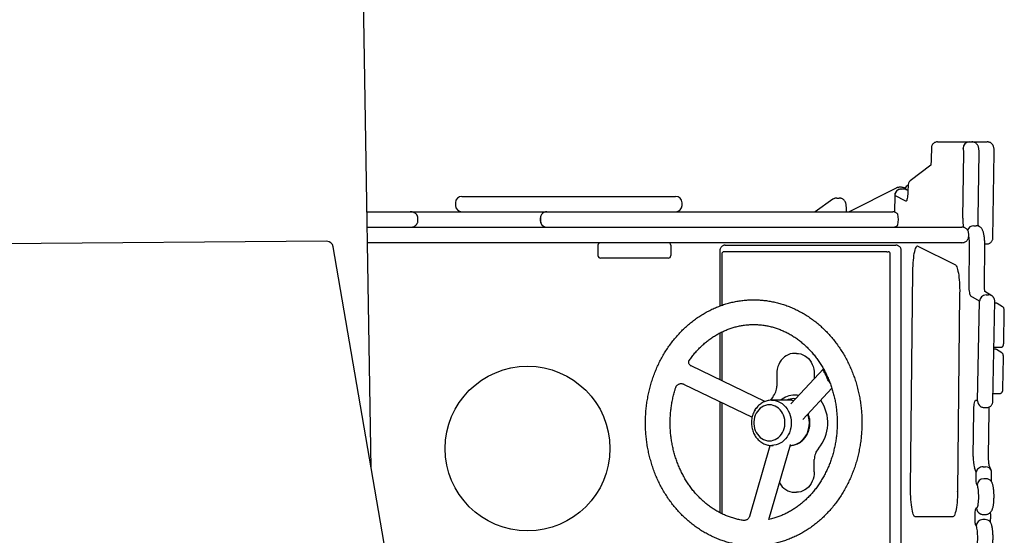
# Model space of a CAD drawing. Extents: x 0 to 910, y 0 to 607.
# Drawn here: x 451 to 499, y 430 to 455 of the extents above; entities that cross this region are included whole.
import ezdxf

# ---------------------------------------------------------------- set-up
doc = ezdxf.new("R2010")
doc.units = 0
doc.header["$LTSCALE"] = 15
doc.header["$MEASUREMENT"] = 0
doc.layers.get('0').update_dxf_attribs({"linetype": 'CONTINUOUS'})
doc.layers.add('PHASE-1', color=7, linetype='CONTINUOUS')

# ---------------------------------------------------------------- blocks, each defined once
blk = doc.blocks.new('237305-')
for p, q in [((32.788, 108.861), (32.339, 136.114)), ((59.982, 124.413), (59.973, 123.89)), ((60.283, 124.711), (61.826, 124.711)), ((61.826, 124.711), (61.949, 124.711)), ((61.949, 124.711), (62.565, 124.711)), ((62.565, 124.711), (62.688, 124.711)), ((61.502, 121.003), (61.551, 124.195)), ((62.246, 120.998), (62.294, 124.19)), ((62.97, 120.053), (63.033, 124.19)), ((59.946, 123.575), (58.957, 122.819)), ((58.273, 122.468), (55.981, 121.314)), ((58.537, 122.502), (58.414, 122.502)), ((58.626, 122.417), (58.503, 122.417)), ((58.503, 122.417), (58.507, 122.416)), ((58.63, 122.416), (58.507, 122.416)), ((58.63, 122.416), (58.626, 122.417)), ((58.843, 122.345), (58.767, 122.383)), ((58.846, 122.576), (58.843, 122.343)), ((37.187, 122.064), (47.562, 122.064)), ((55.201, 121.923), (54.339, 121.314)), ((55.385, 121.98), (55.508, 121.98)), ((58.201, 122.114), (58.192, 121.301)), ((58.205, 122.099), (58.197, 121.299)), ((58.737, 121.831), (58.205, 122.099)), ((36.875, 121.751), (36.875, 121.626)), ((47.875, 121.626), (47.875, 121.751)), ((55.852, 121.314), (55.853, 121.47)), ((32.583, 121.314), (34.68, 121.314)), ((34.679, 121.314), (41.318, 121.314)), ((35.052, 120.876), (35.052, 121.001)), ((40.993, 121.001), (40.993, 120.876)), ((40.997, 121.001), (40.993, 121.001)), ((40.997, 121.001), (40.997, 120.876)), ((41.318, 121.314), (41.736, 121.314)), ((41.736, 121.314), (58.102, 121.314)), ((32.596, 120.564), (61.466, 120.564)), ((40.993, 120.876), (40.997, 120.876)), ((62.036, 120.638), (62.159, 120.638)), ((62.295, 120.606), (62.303, 120.602)), ((61.791, 120.126), (61.791, 120.251)), ((30.627, 119.879), (14.783, 119.756)), ((33.494, 104.738), (30.937, 119.619)), ((61.466, 119.814), (32.608, 119.814)), ((43.791, 119.689), (43.791, 119.189)), ((47.327, 119.689), (47.327, 119.189)), ((49.969, 119.689), (58.197, 119.689)), ((58.197, 119.689), (58.259, 119.689)), ((59.328, 119.651), (61.145, 118.736)), ((61.811, 117.822), (61.833, 119.594)), ((62.554, 117.818), (62.576, 119.59)), ((62.575, 119.751), (62.668, 119.751)), ((44.073, 119.064), (43.916, 119.064)), ((45.598, 119.064), (44.073, 119.064)), ((45.786, 119.064), (45.598, 119.064)), ((45.846, 119.064), (45.786, 119.064)), ((46.392, 119.064), (45.846, 119.064)), ((46.452, 119.064), (46.392, 119.064)), ((46.64, 119.064), (46.452, 119.064)), ((46.82, 119.064), (46.64, 119.064)), ((46.977, 119.064), (46.82, 119.064)), ((47.165, 119.064), (46.977, 119.064)), ((47.202, 119.064), (47.165, 119.064)), ((49.711, 119.43), (49.711, 116.74)), ((49.805, 119.251), (49.805, 116.773)), ((57.815, 119.376), (49.913, 119.376)), ((57.815, 119.376), (57.878, 119.376)), ((57.986, 92.376), (57.986, 119.251)), ((58.517, 92.197), (58.517, 119.43)), ((58.971, 107.892), (59.081, 118.423)), ((61.352, 117.35), (61.252, 107.735)), ((61.352, 117.35), (61.348, 117.353)), ((62.311, 116.974), (61.898, 117.223)), ((62.913, 117.235), (62.578, 117.438)), ((62.635, 117.278), (62.758, 117.278)), ((62.223, 112.125), (62.311, 116.974)), ((62.966, 112.109), (63.055, 116.979)), ((63.44, 116.704), (63.181, 116.861)), ((63.492, 114.966), (63.52, 116.458)), ((49.711, 115.428), (49.711, 113.152)), ((49.805, 115.474), (49.805, 113.107)), ((63.014, 114.731), (63.346, 114.731)), ((53.431, 114.439), (53.337, 114.439)), ((63.399, 114.467), (63.14, 114.623)), ((48.309, 113.826), (48.313, 113.824)), ((51.898, 112.099), (48.313, 113.825)), ((63.452, 112.728), (63.479, 114.22)), ((52.471, 113.439), (52.471, 112.849)), ((54.734, 113.694), (53.155, 111.982)), ((54.297, 113.439), (54.297, 113.22)), ((47.949, 112.945), (51.278, 111.343)), ((53.743, 111.218), (55.147, 112.741)), ((62.973, 112.494), (63.305, 112.494)), ((49.711, 112.097), (49.711, 106.7)), ((49.805, 112.052), (49.805, 106.652)), ((53.103, 112.164), (52.228, 112.164)), ((53.155, 111.982), (53.153, 111.981)), ((53.388, 112.235), (53.303, 112.239)), ((62.148, 112.17), (62.223, 112.125)), ((62.014, 109.428), (62.041, 111.65)), ((62.54, 111.807), (62.663, 111.807)), ((62.757, 109.424), (62.784, 111.646)), ((52.137, 109.948), (51.147, 106.519)), ((52.093, 106.369), (53.14, 109.995)), ((52.228, 109.964), (52.286, 109.964)), ((52.286, 109.964), (52.299, 109.964)), ((54.297, 108.689), (54.297, 109.278)), ((62.154, 108.663), (62.071, 108.875)), ((62.149, 108.461), (62.154, 108.663)), ((62.491, 108.929), (62.614, 108.929)), ((62.879, 108.769), (62.793, 108.988)), ((62.892, 108.453), (62.898, 108.664)), ((62.642, 108.348), (62.519, 108.348)), ((53.337, 107.689), (53.431, 107.689)), ((61.252, 107.735), (61.247, 107.738)), ((62.101, 106.48), (62.104, 106.608)), ((62.488, 106.616), (62.611, 106.616)), ((50.856, 106.323), (50.852, 106.324)), ((51.148, 106.518), (51.148, 106.517)), ((61.024, 106.501), (59.199, 106.501)), ((62.594, 106.367), (62.471, 106.367)), ((62.847, 106.6), (62.844, 106.472)), ((62.844, 106.472), (62.844, 106.408))]:
    blk.add_line(p, q)
at = {"flags": 128}
for points in [[(61.551, 124.195), (61.551, 124.234), (61.549, 124.272), (61.546, 124.307), (61.542, 124.338), (61.537, 124.364), (61.532, 124.383), (61.525, 124.395), (61.518, 124.399)], [(58.843, 122.343), (58.84, 122.256), (58.835, 122.172), (58.828, 122.094), (58.819, 122.023), (58.808, 121.961), (58.796, 121.91), (58.782, 121.87), (58.767, 121.844), (58.752, 121.831), (58.737, 121.831)], [(59.081, 118.423), (59.084, 118.561), (59.089, 118.698), (59.097, 118.83), (59.107, 118.957), (59.12, 119.077), (59.134, 119.189), (59.151, 119.291), (59.169, 119.382), (59.189, 119.461), (59.21, 119.528), (59.233, 119.582), (59.256, 119.621), (59.28, 119.646), (59.304, 119.656), (59.328, 119.651)], [(61.145, 118.736), (61.168, 118.718), (61.191, 118.685), (61.213, 118.64), (61.234, 118.581), (61.254, 118.511), (61.272, 118.429), (61.29, 118.336), (61.305, 118.234), (61.318, 118.123), (61.33, 118.005), (61.339, 117.881), (61.346, 117.752), (61.35, 117.619), (61.353, 117.485), (61.352, 117.35)], [(61.898, 117.223), (61.882, 117.242), (61.866, 117.275), (61.852, 117.324), (61.839, 117.386), (61.829, 117.459), (61.82, 117.542), (61.814, 117.632), (61.811, 117.726), (61.811, 117.822)], [(53.337, 114.439), (53.233, 114.431), (53.13, 114.41), (53.03, 114.374), (52.935, 114.324), (52.846, 114.262), (52.763, 114.187), (52.689, 114.102), (52.625, 114.007), (52.571, 113.903), (52.528, 113.793), (52.497, 113.678), (52.478, 113.559), (52.471, 113.439)], [(53.431, 114.439), (53.536, 114.431), (53.638, 114.41), (53.738, 114.374), (53.834, 114.324), (53.923, 114.262), (54.006, 114.187), (54.079, 114.102), (54.144, 114.007), (54.198, 113.903), (54.241, 113.793), (54.272, 113.678), (54.291, 113.559), (54.297, 113.439)], [(53.533, 112.392), (53.456, 112.404), (53.337, 112.411)], [(52.115, 111.939), (52.02, 111.932), (51.927, 111.911), (51.836, 111.877), (51.75, 111.83), (51.67, 111.771), (51.596, 111.701), (51.531, 111.621), (51.475, 111.532), (51.429, 111.436), (51.394, 111.334), (51.371, 111.228), (51.359, 111.119), (51.359, 111.009), (51.371, 110.9), (51.394, 110.793), (51.429, 110.691), (51.475, 110.595), (51.531, 110.506), (51.596, 110.426), (51.67, 110.356), (51.75, 110.297), (51.836, 110.25), (51.927, 110.216), (52.02, 110.195), (52.115, 110.189), (52.21, 110.195), (52.304, 110.216), (52.394, 110.25), (52.48, 110.297), (52.56, 110.356), (52.634, 110.426), (52.699, 110.506), (52.755, 110.595), (52.801, 110.691), (52.836, 110.793), (52.859, 110.9), (52.871, 111.009), (52.871, 111.119), (52.859, 111.228), (52.836, 111.334), (52.801, 111.436), (52.755, 111.532), (52.699, 111.621), (52.634, 111.701), (52.56, 111.771), (52.48, 111.83), (52.394, 111.877), (52.304, 111.911), (52.21, 111.932), (52.115, 111.939)], [(52.277, 112.313), (52.18, 112.193), (52.16, 112.165)], [(52.225, 112.164), (52.228, 112.164), (52.334, 112.157), (52.44, 112.136), (52.542, 112.102), (52.641, 112.055), (52.734, 111.995), (52.822, 111.924), (52.901, 111.841), (52.972, 111.749), (53.034, 111.649), (53.086, 111.541), (53.127, 111.427), (53.156, 111.308), (53.174, 111.187), (53.18, 111.064), (53.174, 110.94), (53.156, 110.819), (53.127, 110.7), (53.086, 110.586), (53.034, 110.478), (52.972, 110.378), (52.901, 110.286), (52.822, 110.204), (52.734, 110.132), (52.641, 110.073), (52.542, 110.025), (52.44, 109.991), (52.334, 109.971), (52.228, 109.964), (52.228, 109.964)], [(53.3, 112.14), (53.209, 112.157), (53.103, 112.164)], [(62.041, 111.65), (62.043, 111.739), (62.048, 111.825), (62.055, 111.906), (62.064, 111.978), (62.075, 112.042), (62.088, 112.094), (62.102, 112.134), (62.117, 112.16), (62.133, 112.172), (62.148, 112.17)], [(53.131, 109.964), (53.209, 109.971), (53.315, 109.991), (53.417, 110.025), (53.516, 110.073), (53.609, 110.132), (53.697, 110.204), (53.776, 110.286), (53.847, 110.378), (53.909, 110.478), (53.961, 110.586), (54.002, 110.7), (54.031, 110.819), (54.049, 110.94), (54.055, 111.064), (54.049, 111.187), (54.031, 111.308), (54.002, 111.427), (53.984, 111.48)], [(54.297, 108.689), (54.291, 108.568), (54.272, 108.449), (54.241, 108.334), (54.198, 108.224), (54.144, 108.121), (54.079, 108.025), (54.006, 107.94), (53.923, 107.866), (53.834, 107.803), (53.738, 107.754), (53.638, 107.718), (53.536, 107.696), (53.431, 107.689)], [(62.2, 108.042), (62.189, 108.062), (62.178, 108.096), (62.168, 108.14), (62.16, 108.193), (62.154, 108.254), (62.15, 108.321), (62.149, 108.391), (62.149, 108.461)], [(62.173, 106.93), (62.189, 106.931), (62.204, 106.945), (62.219, 106.973), (62.232, 107.015), (62.245, 107.068), (62.255, 107.131), (62.264, 107.204), (62.271, 107.284), (62.276, 107.369), (62.278, 107.457), (62.277, 107.546), (62.275, 107.634), (62.27, 107.718), (62.262, 107.796), (62.253, 107.867), (62.242, 107.928), (62.229, 107.978), (62.215, 108.017), (62.2, 108.042)], [(59.199, 106.501), (59.174, 106.509), (59.149, 106.532), (59.126, 106.57), (59.103, 106.623), (59.081, 106.69), (59.06, 106.771), (59.041, 106.863), (59.024, 106.967), (59.009, 107.081), (58.997, 107.203), (58.986, 107.333), (58.979, 107.468), (58.973, 107.608), (58.971, 107.75), (58.971, 107.892)], [(61.252, 107.735), (61.249, 107.594), (61.244, 107.456), (61.236, 107.322), (61.225, 107.194), (61.213, 107.073), (61.198, 106.961), (61.181, 106.858), (61.162, 106.767), (61.141, 106.688), (61.12, 106.621), (61.097, 106.569), (61.073, 106.532), (61.049, 106.509), (61.024, 106.501)], [(62.104, 106.608), (62.107, 106.677), (62.112, 106.741), (62.119, 106.799), (62.128, 106.848), (62.138, 106.887), (62.149, 106.914), (62.161, 106.929), (62.173, 106.93)], [(62.152, 106.061), (62.14, 106.082), (62.129, 106.115), (62.12, 106.159), (62.112, 106.213), (62.106, 106.274), (62.102, 106.34), (62.1, 106.41), (62.101, 106.48)], [(62.125, 104.95), (62.14, 104.95), (62.156, 104.965), (62.17, 104.993), (62.184, 105.034), (62.196, 105.087), (62.207, 105.151), (62.216, 105.224), (62.223, 105.303), (62.227, 105.388), (62.229, 105.477), (62.229, 105.566), (62.226, 105.653), (62.221, 105.737), (62.214, 105.815), (62.205, 105.886), (62.193, 105.947), (62.181, 105.998), (62.167, 106.036), (62.152, 106.061)]]:
    blk.add_lwpolyline(points, dxfattribs=at)
blk.add_circle((40.375, 109.814), 4)
for centre, radius, start, end in [((61.829, 124.401), 0.31, 90.4423, 180.4343), ((37.187, 121.751), 0.313, 90, 180), ((47.562, 121.751), 0.313, 0, 90), ((37.187, 121.626), 0.313, 180, 270), ((47.562, 121.626), 0.312, 270, 0), ((57.18, 120.939), 1.201, 347.5975, 12.4004), ((63.99, 120.936), 2.488, 178.4628, 188.8548), ((62.038, 120.324), 0.314, 90.3447, 163.1166), ((62.16, 120.336), 0.302, 63.2739, 90.036), ((59.143, 119.685), 2.691, 358.0651, 10.3005), ((30.629, 119.566), 0.313, 9.7636, 90.4432), ((43.916, 119.689), 0.125, 90, 180), ((47.202, 119.689), 0.125, 0, 90), ((43.916, 119.189), 0.125, 180, 270), ((47.202, 119.189), 0.125, 270, 0), ((49.922, 119.259), 0.118, 94.4031, 183.8119), ((57.869, 119.259), 0.118, 356.1928, 85.5947), ((51.661, 112.841), 0.81, 319.4229, 0.5939), ((53.35, 111.336), 1.075, 90.6512, 129.6563), ((53.305, 111.338), 0.901, 90.1279, 113.6302), ((53.005, 111.066), 1.944, 319.8917, 34.2542), ((55.108, 109.287), 0.811, 139.4245, 180.593), ((63.827, 109.337), 1.815, 177.1457, 194.768), ((53.363, 108.537), 0.849, 207.0694, 268.2515), ((62.52, 108.027), 0.32, 90.189, 177.4268), ((62.644, 108.051), 0.297, 38.9065, 90.3424), ((62.48, 106.924), 0.307, 178.9564, 246.3964), ((62.472, 106.047), 0.32, 90.1898, 177.426), ((62.596, 106.07), 0.297, 38.8769, 90.3488)]:
    blk.add_arc(centre, radius, start, end)
for centre, major_axis, ratio, start_param, end_param in [((58.513, 122.099), (-0.097, 0.303), 0.964899, 5.983988, 7.554784), ((58.636, 122.099), (-0.097, 0.303), 0.964899, 5.524923, 5.983988), ((58.991, 122.326), (-0.194, 0.248), 0.962496, 6.105555, 6.799067), ((59.154, 122.576), (0.253, -0.185), 0.947693, 2.869332, 3.79903), ((58.513, 122.099), (0.312, -0.015), 0.260799, 3.15158, 3.326422), ((41.318, 121.001), (0.321, 0), 0.974472, 1.570796, 3.141593), ((41.318, 120.876), (0.321, 0), 0.974472, 3.141593, 4.712389), ((62.619, 116.974), (0.247, 0.195), 0.946482, 0.876595, 2.447391), ((62.742, 116.974), (0.247, 0.195), 0.946482, 0.387249, 0.876595), ((62.742, 116.974), (0.247, 0.195), 0.946482, 0.341478, 0.387249), ((62.53, 112.125), (-0.079, 0.308), 0.965868, 1.329182, 2.342262), ((62.53, 112.125), (-0.079, 0.308), 0.965868, 2.342262, 2.364862), ((62.462, 108.663), (0.3, 0.088), 0.837369, 1.235338, 2.806135), ((62.585, 108.663), (0.3, 0.088), 0.837369, 0.07187, 1.235338)]:
    blk.add_ellipse(centre, major_axis=major_axis, ratio=ratio, start_param=start_param, end_param=end_param)
for points, knots in [([(60.283, 124.711), (60.262, 124.71), (60.22, 124.708), (60.159, 124.688), (60.104, 124.656), (60.058, 124.615), (60.021, 124.566), (59.996, 124.511), (59.983, 124.46), (59.982, 124.427), (59.982, 124.413)], [0, 0, 0, 0, 0.131813, 0.26727, 0.400787, 0.531966, 0.660939, 0.788244, 0.914657, 1, 1, 1, 1]), ([(62.294, 124.19), (62.294, 124.201), (62.295, 124.233), (62.293, 124.285), (62.288, 124.348), (62.279, 124.409), (62.266, 124.464), (62.247, 124.516), (62.222, 124.561), (62.191, 124.603), (62.151, 124.641), (62.104, 124.673), (62.05, 124.697), (61.998, 124.709), (61.964, 124.711), (61.949, 124.711)], [0, 0, 0, 0, 0.043929, 0.128099, 0.21464, 0.309443, 0.409386, 0.485144, 0.554846, 0.627418, 0.703008, 0.780989, 0.860641, 0.941257, 1, 1, 1, 1]), ([(63.033, 124.19), (63.033, 124.201), (63.033, 124.233), (63.031, 124.285), (63.026, 124.348), (63.018, 124.409), (63.005, 124.464), (62.985, 124.516), (62.961, 124.561), (62.93, 124.603), (62.89, 124.641), (62.843, 124.673), (62.789, 124.697), (62.736, 124.709), (62.702, 124.711), (62.688, 124.711)], [0, 0, 0, 0, 0.043929, 0.128099, 0.214641, 0.309447, 0.409389, 0.485149, 0.55485, 0.627418, 0.703013, 0.780994, 0.860646, 0.941262, 1, 1, 1, 1]), ([(59.973, 123.89), (59.972, 123.876), (59.972, 123.838), (59.969, 123.777), (59.964, 123.71), (59.958, 123.649), (59.952, 123.605), (59.948, 123.583), (59.946, 123.575)], [0, 0, 0, 0, 0.0766633, 0.2222958, 0.3665298, 0.5079594, 0.6449294, 0.7269716, 0.7269716, 0.7269716, 0.7269716]), ([(58.503, 122.417), (58.484, 122.416), (58.443, 122.414), (58.385, 122.395), (58.33, 122.365), (58.284, 122.326), (58.247, 122.278), (58.22, 122.225), (58.204, 122.17), (58.202, 122.132), (58.201, 122.114)], [0, 0, 0, 0, 0.1208865, 0.2528394, 0.382473, 0.5096331, 0.6349564, 0.759384, 0.8839256, 1, 1, 1, 1]), ([(58.414, 122.502), (58.394, 122.501), (58.355, 122.499), (58.309, 122.486), (58.285, 122.473), (58.278, 122.469)], [0, 0, 0, 0, 0.422864, 0.832358, 1, 1, 1, 1]), ([(58.78, 122.377), (58.77, 122.39), (58.747, 122.421), (58.7, 122.457), (58.646, 122.484), (58.591, 122.5), (58.554, 122.501), (58.537, 122.502)], [0, 0, 0, 0, 0.182382, 0.401957, 0.615538, 0.824295, 1, 1, 1, 1]), ([(58.763, 122.385), (58.762, 122.385), (58.744, 122.396), (58.705, 122.408), (58.66, 122.416), (58.633, 122.417), (58.626, 122.417)], [0, 0, 0, 0, 0.027597, 0.440366, 0.847646, 1, 1, 1, 1]), ([(58.844, 122.604), (58.83, 122.597), (58.797, 122.58), (58.755, 122.541), (58.721, 122.497), (58.708, 122.465), (58.703, 122.452)], [0, 0, 0, 0, 0.220923, 0.514266, 0.802235, 1, 1, 1, 1]), ([(55.385, 121.98), (55.377, 121.981), (55.348, 121.982), (55.301, 121.972), (55.247, 121.953), (55.216, 121.933), (55.201, 121.923)], [0, 0, 0, 0, 0.122902, 0.43425, 0.725341, 1, 1, 1, 1]), ([(55.853, 121.47), (55.853, 121.481), (55.853, 121.513), (55.851, 121.565), (55.846, 121.628), (55.836, 121.686), (55.823, 121.739), (55.805, 121.788), (55.781, 121.832), (55.749, 121.874), (55.709, 121.912), (55.662, 121.944), (55.608, 121.967), (55.556, 121.98), (55.522, 121.98), (55.508, 121.98)], [0, 0, 0, 0, 0.044501, 0.129948, 0.218349, 0.316766, 0.406703, 0.479813, 0.550729, 0.62429, 0.70093, 0.779973, 0.860689, 0.942372, 1, 1, 1, 1]), ([(35.051, 121.001), (35.051, 121.012), (35.051, 121.042), (35.04, 121.088), (35.019, 121.136), (34.992, 121.179), (34.959, 121.214), (34.92, 121.245), (34.877, 121.271), (34.828, 121.291), (34.771, 121.306), (34.721, 121.313), (34.689, 121.313), (34.68, 121.314)], [0, 0, 0, 0, 0.061061, 0.162258, 0.257785, 0.348397, 0.43786, 0.525235, 0.618809, 0.715419, 0.821093, 0.946113, 1, 1, 1, 1]), ([(41.318, 121.314), (41.296, 121.312), (41.252, 121.31), (41.188, 121.29), (41.131, 121.26), (41.084, 121.221), (41.044, 121.174), (41.015, 121.119), (40.996, 121.06), (40.994, 121.02), (40.993, 121.001)], [0, 0, 0, 0, 0.133971, 0.267297, 0.400786, 0.518836, 0.635357, 0.763532, 0.889411, 1, 1, 1, 1]), ([(58.353, 121.197), (58.349, 121.203), (58.332, 121.225), (58.294, 121.255), (58.242, 121.285), (58.184, 121.305), (58.137, 121.313), (58.109, 121.313), (58.102, 121.314)], [0, 0, 0, 0, 0.0799301, 0.2849802, 0.4933559, 0.706755, 0.926296, 1, 1, 1, 1]), ([(62.268, 120.619), (62.267, 120.623), (62.264, 120.64), (62.259, 120.68), (62.253, 120.738), (62.249, 120.804), (62.246, 120.876), (62.245, 120.941), (62.246, 120.982), (62.246, 120.998)], [0, 0, 0, 0, 0.047442, 0.201976, 0.36593, 0.53641, 0.711049, 0.888121, 1, 1, 1, 1]), ([(34.68, 120.564), (34.699, 120.564), (34.741, 120.566), (34.803, 120.578), (34.861, 120.599), (34.912, 120.626), (34.955, 120.659), (34.992, 120.699), (35.022, 120.745), (35.042, 120.796), (35.052, 120.841), (35.051, 120.868), (35.051, 120.876)], [0, 0, 0, 0, 0.109337, 0.238025, 0.349714, 0.455179, 0.554077, 0.652215, 0.751675, 0.852388, 0.954374, 1, 1, 1, 1]), ([(40.993, 120.876), (40.994, 120.857), (40.996, 120.817), (41.014, 120.76), (41.042, 120.707), (41.079, 120.661), (41.125, 120.622), (41.177, 120.592), (41.235, 120.572), (41.283, 120.564), (41.311, 120.564), (41.318, 120.564)], [0, 0, 0, 0, 0.114638, 0.233677, 0.351476, 0.46901, 0.587348, 0.707606, 0.830763, 0.957464, 1, 1, 1, 1]), ([(58.102, 120.564), (58.124, 120.565), (58.168, 120.567), (58.232, 120.587), (58.288, 120.618), (58.329, 120.65), (58.347, 120.673), (58.353, 120.681)], [0, 0, 0, 0, 0.2321551, 0.4631621, 0.6944521, 0.8990251, 1, 1, 1, 1]), ([(61.791, 120.251), (61.79, 120.27), (61.787, 120.31), (61.77, 120.367), (61.742, 120.42), (61.705, 120.466), (61.659, 120.505), (61.607, 120.535), (61.549, 120.555), (61.501, 120.563), (61.473, 120.563), (61.466, 120.564)], [0, 0, 0, 0, 0.114638, 0.233677, 0.351476, 0.469009, 0.587348, 0.707606, 0.830761, 0.957462, 1, 1, 1, 1]), ([(62.576, 119.59), (62.576, 119.607), (62.577, 119.658), (62.575, 119.742), (62.572, 119.84), (62.566, 119.936), (62.558, 120.029), (62.547, 120.117), (62.534, 120.201), (62.516, 120.283), (62.496, 120.355), (62.471, 120.416), (62.445, 120.465), (62.414, 120.51), (62.377, 120.551), (62.337, 120.583), (62.308, 120.599), (62.295, 120.606)], [0, 0, 0, 0, 0.040183, 0.116627, 0.193216, 0.270184, 0.347907, 0.426957, 0.508301, 0.59388, 0.688356, 0.758463, 0.814665, 0.866785, 0.916914, 0.965129, 1, 1, 1, 1]), ([(61.466, 119.814), (61.488, 119.815), (61.532, 119.817), (61.596, 119.837), (61.653, 119.867), (61.7, 119.907), (61.739, 119.953), (61.769, 120.008), (61.788, 120.068), (61.79, 120.107), (61.791, 120.126)], [0, 0, 0, 0, 0.133971, 0.267297, 0.400786, 0.518836, 0.635357, 0.763532, 0.889412, 1, 1, 1, 1]), ([(62.668, 119.751), (62.687, 119.752), (62.727, 119.754), (62.786, 119.773), (62.84, 119.803), (62.887, 119.843), (62.924, 119.89), (62.95, 119.943), (62.967, 119.998), (62.969, 120.035), (62.969, 120.053)], [0, 0, 0, 0, 0.12129, 0.253562, 0.383535, 0.511104, 0.636889, 0.761775, 0.886798, 1, 1, 1, 1]), ([(49.969, 119.689), (49.954, 119.688), (49.922, 119.686), (49.873, 119.672), (49.826, 119.648), (49.784, 119.613), (49.75, 119.571), (49.726, 119.524), (49.714, 119.476), (49.71, 119.445), (49.711, 119.429), (49.711, 119.429)], [0, 0, 0, 0, 0.112043, 0.239668, 0.369596, 0.50078, 0.638969, 0.766492, 0.885653, 0.9983, 1, 1, 1, 1]), ([(58.517, 119.43), (58.517, 119.445), (58.515, 119.477), (58.501, 119.526), (58.477, 119.573), (58.443, 119.616), (58.4, 119.65), (58.353, 119.673), (58.306, 119.686), (58.274, 119.688), (58.259, 119.689)], [0, 0, 0, 0, 0.112491, 0.240147, 0.370346, 0.501799, 0.640347, 0.768186, 0.887625, 1, 1, 1, 1]), ([(62.578, 117.438), (62.578, 117.438), (62.576, 117.449), (62.572, 117.481), (62.565, 117.533), (62.56, 117.595), (62.556, 117.664), (62.554, 117.736), (62.554, 117.788), (62.554, 117.815), (62.554, 117.818)], [0, 0, 0, 0, 0.00346, 0.148886, 0.305277, 0.469614, 0.639278, 0.812245, 0.97841, 1, 1, 1, 1]), ([(63.054, 116.979), (63.054, 116.998), (63.052, 117.038), (63.035, 117.096), (63.006, 117.15), (62.967, 117.195), (62.931, 117.226), (62.907, 117.238), (62.9, 117.241)], [0, 0, 0, 0, 0.176137, 0.372301, 0.562962, 0.748277, 0.929469, 1, 1, 1, 1]), ([(51.353, 105.089), (51.398, 105.089), (51.523, 105.09), (51.728, 105.102), (51.967, 105.127), (52.204, 105.165), (52.44, 105.216), (52.674, 105.278), (52.905, 105.352), (53.132, 105.439), (53.356, 105.537), (53.576, 105.646), (53.791, 105.767), (54.001, 105.899), (54.206, 106.042), (54.405, 106.196), (54.597, 106.359), (54.783, 106.533), (54.961, 106.716), (55.132, 106.908), (55.296, 107.109), (55.45, 107.318), (55.597, 107.535), (55.734, 107.759), (55.862, 107.991), (55.981, 108.228), (56.09, 108.472), (56.19, 108.722), (56.279, 108.976), (56.357, 109.234), (56.426, 109.497), (56.483, 109.762), (56.53, 110.031), (56.566, 110.301), (56.592, 110.574), (56.606, 110.847), (56.609, 111.121), (56.601, 111.394), (56.582, 111.667), (56.553, 111.939), (56.512, 112.209), (56.461, 112.476), (56.398, 112.741), (56.326, 113.002), (56.242, 113.259), (56.149, 113.512), (56.045, 113.759), (55.932, 114.001), (55.809, 114.237), (55.676, 114.466), (55.535, 114.687), (55.384, 114.902), (55.225, 115.108), (55.058, 115.305), (54.883, 115.494), (54.701, 115.673), (54.511, 115.843), (54.315, 116.002), (54.113, 116.152), (53.905, 116.29), (53.692, 116.417), (53.474, 116.533), (53.251, 116.638), (53.025, 116.731), (52.795, 116.812), (52.562, 116.881), (52.327, 116.937), (52.09, 116.982), (51.851, 117.014), (51.612, 117.033), (51.372, 117.041), (51.132, 117.035), (50.892, 117.018), (50.653, 116.988), (50.416, 116.945), (50.181, 116.891), (49.949, 116.824), (49.719, 116.745), (49.493, 116.655), (49.27, 116.552), (49.052, 116.439), (48.838, 116.314), (48.63, 116.178), (48.427, 116.031), (48.231, 115.874), (48.041, 115.707), (47.858, 115.53), (47.682, 115.344), (47.514, 115.149), (47.353, 114.945), (47.201, 114.733), (47.058, 114.513), (46.924, 114.286), (46.799, 114.052), (46.684, 113.812), (46.578, 113.566), (46.483, 113.315), (46.397, 113.06), (46.322, 112.8), (46.258, 112.536), (46.204, 112.269), (46.161, 112), (46.128, 111.729), (46.107, 111.456), (46.097, 111.183), (46.098, 110.909), (46.109, 110.635), (46.132, 110.363), (46.166, 110.092), (46.21, 109.822), (46.266, 109.556), (46.332, 109.292), (46.408, 109.033), (46.495, 108.777), (46.592, 108.526), (46.699, 108.281), (46.816, 108.041), (46.943, 107.808), (47.079, 107.582), (47.223, 107.362), (47.377, 107.151), (47.539, 106.948), (47.709, 106.753), (47.886, 106.568), (48.071, 106.392), (48.263, 106.226), (48.461, 106.07), (48.666, 105.925), (48.876, 105.79), (49.091, 105.667), (49.31, 105.555), (49.534, 105.455), (49.762, 105.366), (49.993, 105.289), (50.227, 105.225), (50.463, 105.173), (50.7, 105.133), (50.939, 105.105), (51.157, 105.091), (51.295, 105.089), (51.353, 105.089)], [0, 0, 0, 0, 0.004061, 0.011261, 0.018461, 0.025663, 0.032867, 0.040074, 0.047285, 0.054502, 0.061725, 0.068955, 0.076191, 0.083435, 0.090687, 0.097946, 0.105212, 0.112486, 0.119767, 0.127055, 0.134348, 0.141648, 0.148952, 0.156262, 0.163575, 0.170892, 0.178213, 0.185537, 0.192863, 0.200191, 0.207522, 0.214853, 0.222187, 0.229521, 0.236856, 0.244193, 0.251529, 0.258867, 0.266204, 0.273542, 0.28088, 0.288218, 0.295555, 0.302892, 0.310228, 0.317563, 0.324897, 0.332229, 0.339559, 0.346886, 0.354211, 0.361531, 0.368848, 0.37616, 0.383467, 0.390768, 0.398063, 0.405351, 0.412632, 0.419905, 0.42717, 0.434428, 0.441677, 0.448918, 0.456152, 0.463379, 0.470599, 0.477813, 0.485022, 0.492228, 0.49943, 0.506631, 0.513832, 0.521033, 0.528235, 0.53544, 0.542648, 0.549862, 0.557081, 0.564306, 0.571538, 0.578777, 0.586023, 0.593278, 0.60054, 0.607809, 0.615085, 0.622369, 0.629658, 0.636954, 0.644255, 0.651562, 0.658873, 0.666188, 0.673506, 0.680828, 0.688153, 0.69548, 0.702809, 0.71014, 0.717472, 0.724805, 0.73214, 0.739476, 0.746812, 0.754149, 0.761487, 0.768824, 0.776162, 0.7835, 0.790838, 0.798175, 0.805512, 0.812847, 0.820182, 0.827515, 0.834847, 0.842176, 0.849502, 0.856825, 0.864144, 0.87146, 0.87877, 0.886075, 0.893374, 0.900666, 0.907952, 0.91523, 0.9225, 0.929763, 0.937017, 0.944264, 0.951502, 0.958733, 0.965958, 0.973176, 0.980388, 0.987596, 0.9948, 1, 1, 1, 1]), ([(63.181, 116.861), (63.17, 116.867), (63.15, 116.877), (63.126, 116.879), (63.115, 116.879), (63.094, 116.88), (63.073, 116.882), (63.053, 116.883)], [0, 0, 0, 0, 0.513311, 1, 1, 1, 1.876851, 1.876851, 1.876851, 1.876851]), ([(63.52, 116.458), (63.52, 116.466), (63.52, 116.489), (63.518, 116.528), (63.514, 116.573), (63.506, 116.611), (63.495, 116.645), (63.476, 116.674), (63.457, 116.693), (63.444, 116.702), (63.44, 116.704)], [0, 0, 0, 0, 0.080573, 0.23593, 0.395932, 0.574349, 0.724826, 0.832057, 0.954684, 1, 1, 1, 1]), ([(48.229, 114.106), (48.272, 114.165), (48.36, 114.286), (48.501, 114.458), (48.65, 114.624), (48.806, 114.78), (48.969, 114.927), (49.138, 115.064), (49.313, 115.191), (49.493, 115.308), (49.678, 115.413), (49.867, 115.508), (50.06, 115.591), (50.256, 115.662), (50.456, 115.722), (50.658, 115.77), (50.862, 115.805), (51.067, 115.829), (51.273, 115.84), (51.48, 115.838), (51.686, 115.824), (51.892, 115.798), (52.096, 115.76), (52.298, 115.709), (52.497, 115.646), (52.694, 115.571), (52.887, 115.485), (53.076, 115.387), (53.261, 115.278), (53.44, 115.158), (53.614, 115.027), (53.782, 114.887), (53.944, 114.737), (54.099, 114.577), (54.247, 114.408), (54.388, 114.23), (54.52, 114.045), (54.645, 113.852), (54.761, 113.651), (54.868, 113.444), (54.966, 113.231), (55.055, 113.012), (55.135, 112.789), (55.204, 112.56), (55.264, 112.328), (55.314, 112.093), (55.353, 111.855), (55.382, 111.615), (55.401, 111.373), (55.409, 111.131), (55.406, 110.888), (55.394, 110.646), (55.37, 110.405), (55.337, 110.166), (55.293, 109.929), (55.239, 109.696), (55.175, 109.465), (55.101, 109.239), (55.017, 109.018), (54.925, 108.802), (54.822, 108.592), (54.712, 108.388), (54.592, 108.191), (54.464, 108.002), (54.329, 107.82), (54.186, 107.647), (54.035, 107.483), (53.878, 107.327), (53.714, 107.182), (53.544, 107.046), (53.369, 106.92), (53.189, 106.805), (53.003, 106.701), (52.814, 106.608), (52.62, 106.526), (52.423, 106.456), (52.247, 106.405), (52.137, 106.379), (52.093, 106.369)], [0, 0, 0, 0, 0.0124254, 0.0252883, 0.0381642, 0.0510547, 0.0639626, 0.0768893, 0.0898371, 0.1028082, 0.115804, 0.128826, 0.1418748, 0.1549505, 0.1680525, 0.1811792, 0.1943282, 0.2074962, 0.2206785, 0.2338705, 0.2470667, 0.2602597, 0.273444, 0.2866149, 0.2997679, 0.3129, 0.3260084, 0.3390918, 0.352149, 0.3651807, 0.3781871, 0.3911696, 0.40413, 0.4170694, 0.4299908, 0.4428949, 0.4557847, 0.4686614, 0.4815269, 0.494383, 0.5072309, 0.520072, 0.5329073, 0.5457377, 0.5585641, 0.5713874, 0.5842079, 0.5970264, 0.6098427, 0.622658, 0.635472, 0.6482851, 0.6610977, 0.67391, 0.6867225, 0.6995353, 0.7123492, 0.7251644, 0.7379823, 0.7508027, 0.7636275, 0.7764573, 0.7892937, 0.8021374, 0.8149909, 0.8278551, 0.8407327, 0.8536256, 0.8665356, 0.8794651, 0.892416, 0.9053901, 0.9183892, 0.9314146, 0.9444668, 0.9575461, 0.9706514, 0.9791134, 0.9791134, 0.9791134, 0.9791134]), ([(63.345, 114.732), (63.347, 114.732), (63.361, 114.73), (63.387, 114.737), (63.418, 114.752), (63.441, 114.772), (63.459, 114.794), (63.471, 114.818), (63.48, 114.846), (63.486, 114.879), (63.491, 114.92), (63.492, 114.951), (63.492, 114.966)], [0, 0, 0, 0, 0.011709, 0.129378, 0.230706, 0.322294, 0.408742, 0.495564, 0.592899, 0.726755, 0.864945, 1, 1, 1, 1]), ([(63.14, 114.623), (63.13, 114.629), (63.109, 114.64), (63.085, 114.641), (63.074, 114.642), (63.053, 114.643), (63.033, 114.644), (63.012, 114.645)], [0, 0, 0, 0, 0.513305, 1, 1, 1, 1.876874, 1.876874, 1.876874, 1.876874]), ([(63.479, 114.22), (63.479, 114.228), (63.479, 114.251), (63.478, 114.291), (63.473, 114.335), (63.466, 114.373), (63.454, 114.407), (63.435, 114.436), (63.417, 114.455), (63.403, 114.464), (63.399, 114.467)], [0, 0, 0, 0, 0.0806021, 0.2359538, 0.3959527, 0.5743398, 0.7248365, 0.8320404, 0.9546851, 1, 1, 1, 1]), ([(48.309, 113.826), (48.309, 113.826), (48.301, 113.83), (48.28, 113.843), (48.247, 113.873), (48.218, 113.917), (48.201, 113.966), (48.197, 114.014), (48.201, 114.052), (48.21, 114.079), (48.218, 114.095), (48.219, 114.096), (48.22, 114.097)], [0, 0, 0, 0, 0.001892, 0.111343, 0.234118, 0.36583, 0.495703, 0.61661, 0.726866, 0.826865, 0.919393, 1, 1, 1, 1]), ([(48.222, 114.096), (48.222, 114.096), (48.225, 114.1), (48.227, 114.103), (48.229, 114.106)], [0, 0, 0, 0, 0.18677, 1, 1, 1, 1]), ([(55.056, 113.007), (55.038, 113.026), (55, 113.065), (54.965, 113.13), (54.937, 113.188), (54.917, 113.235), (54.896, 113.286), (54.873, 113.342), (54.846, 113.4), (54.818, 113.453), (54.793, 113.495), (54.765, 113.54), (54.737, 113.583), (54.721, 113.626), (54.716, 113.66), (54.731, 113.682), (54.737, 113.689)], [0, 0, 0, 0, 0.095866, 0.1983742, 0.2496204, 0.3015979, 0.3546561, 0.4090663, 0.4665142, 0.5233222, 0.5790673, 0.6326337, 0.7353411, 0.8413467, 0.9441308, 1, 1, 1, 1]), ([(47.572, 112.786), (47.576, 112.796), (47.584, 112.821), (47.608, 112.86), (47.643, 112.9), (47.686, 112.933), (47.737, 112.958), (47.791, 112.971), (47.846, 112.974), (47.895, 112.966), (47.929, 112.956), (47.946, 112.947), (47.949, 112.945)], [0, 0, 0, 0, 0.067512, 0.176723, 0.291474, 0.409228, 0.528384, 0.653987, 0.769529, 0.876728, 0.976576, 1, 1, 1, 1]), ([(50.853, 106.325), (50.849, 106.326), (50.776, 106.335), (50.636, 106.363), (50.433, 106.411), (50.233, 106.473), (50.036, 106.546), (49.843, 106.631), (49.653, 106.727), (49.468, 106.835), (49.288, 106.953), (49.113, 107.082), (48.944, 107.221), (48.782, 107.371), (48.626, 107.529), (48.477, 107.697), (48.335, 107.873), (48.202, 108.058), (48.076, 108.25), (47.959, 108.449), (47.85, 108.656), (47.751, 108.868), (47.661, 109.086), (47.58, 109.309), (47.509, 109.537), (47.448, 109.769), (47.397, 110.004), (47.357, 110.241), (47.326, 110.481), (47.306, 110.723), (47.297, 110.965), (47.298, 111.208), (47.309, 111.45), (47.331, 111.691), (47.363, 111.93), (47.406, 112.167), (47.459, 112.401), (47.514, 112.608), (47.556, 112.735), (47.573, 112.786)], [0, 0, 0, 0, 0.001705, 0.030266, 0.058799, 0.087295, 0.115746, 0.144146, 0.172492, 0.200782, 0.229016, 0.257195, 0.285322, 0.313401, 0.341434, 0.369427, 0.397383, 0.425306, 0.453201, 0.481072, 0.508921, 0.536752, 0.564568, 0.592371, 0.620164, 0.647948, 0.675725, 0.703495, 0.73126, 0.759022, 0.78678, 0.814537, 0.84229, 0.870043, 0.897795, 0.925547, 0.9533, 0.981055, 1, 1, 1, 1]), ([(63.305, 112.494), (63.306, 112.494), (63.32, 112.492), (63.346, 112.499), (63.377, 112.514), (63.401, 112.534), (63.418, 112.557), (63.43, 112.581), (63.439, 112.608), (63.445, 112.641), (63.45, 112.682), (63.451, 112.713), (63.452, 112.728)], [0, 0, 0, 0, 0.011706, 0.129368, 0.230692, 0.322283, 0.40875, 0.495572, 0.592897, 0.726752, 0.864916, 1, 1, 1, 1]), ([(52.228, 112.164), (52.206, 112.163), (52.15, 112.162), (52.06, 112.149), (51.958, 112.124), (51.859, 112.086), (51.764, 112.036), (51.675, 111.976), (51.592, 111.906), (51.515, 111.825), (51.447, 111.736), (51.388, 111.64), (51.338, 111.536), (51.298, 111.428), (51.269, 111.315), (51.25, 111.199), (51.243, 111.081), (51.247, 110.963), (51.262, 110.846), (51.289, 110.732), (51.326, 110.621), (51.373, 110.515), (51.431, 110.415), (51.498, 110.323), (51.573, 110.24), (51.656, 110.166), (51.746, 110.102), (51.841, 110.05), (51.94, 110.009), (52.043, 109.981), (52.14, 109.965), (52.202, 109.965), (52.23, 109.965)], [0, 0, 0, 0, 0.020292, 0.05361, 0.086928, 0.120288, 0.153727, 0.187281, 0.220969, 0.254797, 0.288762, 0.322852, 0.357046, 0.39133, 0.425683, 0.460091, 0.494541, 0.529026, 0.563536, 0.598058, 0.632583, 0.667096, 0.701583, 0.736016, 0.770369, 0.804614, 0.838725, 0.872684, 0.906481, 0.940122, 0.973625, 1, 1, 1, 1]), ([(53.301, 112.14), (53.274, 112.146), (53.216, 112.159), (53.149, 112.163), (53.109, 112.164), (53.103, 112.164)], [0, 0, 0, 0, 0.39977, 0.896853, 1, 1, 1, 1]), ([(62.663, 111.807), (62.682, 111.808), (62.723, 111.81), (62.781, 111.828), (62.835, 111.858), (62.882, 111.898), (62.919, 111.945), (62.945, 111.998), (62.962, 112.053), (62.964, 112.091), (62.965, 112.109)], [0, 0, 0, 0, 0.121246, 0.253122, 0.382619, 0.509728, 0.635138, 0.75982, 0.884836, 1, 1, 1, 1]), ([(51.384, 111.628), (51.389, 111.645), (51.397, 111.679), (51.428, 111.726), (51.462, 111.768), (51.489, 111.796), (51.504, 111.808), (51.506, 111.81)], [0, 0, 0, 0, 0.25195, 0.4923, 0.740466, 0.967288, 1, 1, 1, 1]), ([(53.131, 109.964), (53.164, 109.966), (53.233, 109.971), (53.334, 109.993), (53.435, 110.026), (53.531, 110.071), (53.622, 110.127), (53.708, 110.194), (53.787, 110.271), (53.858, 110.356), (53.921, 110.45), (53.975, 110.551), (54.018, 110.658), (54.052, 110.77), (54.074, 110.885), (54.086, 111.002), (54.086, 111.12), (54.075, 111.238), (54.052, 111.353), (54.028, 111.441), (54.008, 111.489), (54.003, 111.501)], [0, 0, 0, 0, 0.051648, 0.105197, 0.158781, 0.212473, 0.266332, 0.320396, 0.374684, 0.429194, 0.483913, 0.538815, 0.593869, 0.649048, 0.704319, 0.759672, 0.815079, 0.870534, 0.926012, 0.981504, 1, 1, 1, 1]), ([(62.372, 111.858), (62.383, 111.851), (62.41, 111.833), (62.459, 111.816), (62.505, 111.807), (62.532, 111.807), (62.54, 111.807)], [0, 0, 0, 0, 0.212774, 0.54266, 0.868047, 1, 1, 1, 1]), ([(62.784, 111.646), (62.784, 111.659), (62.785, 111.698), (62.788, 111.759), (62.791, 111.81), (62.793, 111.834), (62.793, 111.837)], [0, 0, 0, 0, 0.195974, 0.568517, 0.937802, 1, 1, 1, 1]), ([(52.138, 109.969), (52.139, 109.966), (52.14, 109.96), (52.138, 109.953), (52.136, 109.948)], [0, 0, 0, 0, 0.354604, 1, 1, 1, 1]), ([(53.14, 109.997), (53.142, 110.001), (53.146, 110.009), (53.146, 110.009), (53.146, 110.009)], [0, 0, 0, 0, 0.54621, 1, 1, 1, 1]), ([(62.793, 108.989), (62.793, 108.989), (62.793, 108.989), (62.79, 108.999), (62.785, 109.021), (62.779, 109.054), (62.773, 109.099), (62.767, 109.154), (62.762, 109.218), (62.758, 109.289), (62.757, 109.358), (62.757, 109.404), (62.757, 109.424)], [0, 0, 0, 0, 0.042711, 0.120446, 0.207963, 0.306071, 0.41356, 0.528406, 0.648461, 0.77194, 0.897474, 1, 1, 1, 1]), ([(62.896, 108.663), (62.897, 108.674), (62.898, 108.705), (62.891, 108.741), (62.88, 108.763), (62.878, 108.768)], [0, 0, 0, 0, 0.302741, 0.854669, 1, 1, 1, 1]), ([(62.611, 106.617), (62.629, 106.617), (62.666, 106.618), (62.722, 106.633), (62.774, 106.657), (62.82, 106.688), (62.858, 106.724), (62.889, 106.762), (62.915, 106.804), (62.937, 106.85), (62.957, 106.905), (62.975, 106.97), (62.99, 107.046), (63.001, 107.126), (63.01, 107.212), (63.017, 107.302), (63.02, 107.393), (63.022, 107.485), (63.021, 107.577), (63.017, 107.668), (63.011, 107.756), (63.003, 107.84), (62.992, 107.921), (62.978, 108), (62.96, 108.071), (62.938, 108.131), (62.913, 108.183), (62.89, 108.219), (62.875, 108.237), (62.872, 108.241)], [0, 0, 0, 0, 0.02501, 0.054499, 0.082578, 0.109699, 0.136294, 0.162927, 0.190518, 0.220751, 0.256812, 0.304718, 0.352112, 0.395953, 0.441776, 0.485771, 0.528851, 0.57149, 0.613991, 0.656578, 0.699455, 0.742961, 0.787624, 0.834472, 0.885982, 0.928, 0.960984, 0.991837, 1, 1, 1, 1]), ([(62.908, 108.189), (62.908, 108.19), (62.906, 108.196), (62.903, 108.218), (62.899, 108.254), (62.895, 108.3), (62.892, 108.353), (62.892, 108.406), (62.892, 108.439), (62.892, 108.453)], [0, 0, 0, 0, 0.032507, 0.171668, 0.327727, 0.497503, 0.676807, 0.861674, 1, 1, 1, 1]), ([(62.36, 106.642), (62.378, 106.636), (62.415, 106.622), (62.459, 106.615), (62.484, 106.617), (62.488, 106.617)], [0, 0, 0, 0, 0.443825, 0.901708, 1, 1, 1, 1]), ([(62.85, 106.65), (62.849, 106.64), (62.848, 106.623), (62.847, 106.606), (62.847, 106.6)], [0, 0, 0, 0, 0.615341, 1, 1, 1, 1]), ([(62.849, 106.651), (62.85, 106.662), (62.851, 106.688), (62.854, 106.71), (62.855, 106.722)], [0, 0, 0, 0, 0.431993, 1, 1, 1, 1]), ([(51.148, 106.517), (51.144, 106.504), (51.134, 106.474), (51.108, 106.431), (51.071, 106.39), (51.026, 106.357), (50.978, 106.335), (50.931, 106.324), (50.889, 106.321), (50.866, 106.324), (50.856, 106.325)], [0, 0, 0, 0, 0.104342, 0.245244, 0.387795, 0.536202, 0.672441, 0.798518, 0.915127, 1, 1, 1, 1]), ([(62.563, 104.637), (62.58, 104.637), (62.618, 104.638), (62.673, 104.653), (62.726, 104.677), (62.771, 104.708), (62.81, 104.743), (62.841, 104.782), (62.867, 104.824), (62.889, 104.869), (62.909, 104.924), (62.927, 104.99), (62.941, 105.065), (62.953, 105.146), (62.962, 105.231), (62.968, 105.321), (62.972, 105.413), (62.973, 105.505), (62.972, 105.597), (62.969, 105.687), (62.963, 105.775), (62.955, 105.86), (62.944, 105.941), (62.929, 106.019), (62.911, 106.09), (62.89, 106.151), (62.864, 106.203), (62.842, 106.238), (62.826, 106.257), (62.823, 106.261)], [0, 0, 0, 0, 0.02501, 0.054499, 0.082577, 0.1097, 0.136294, 0.162927, 0.190518, 0.220751, 0.25681, 0.304716, 0.352107, 0.395952, 0.441775, 0.48577, 0.52885, 0.571489, 0.61399, 0.656577, 0.699454, 0.742959, 0.787622, 0.834471, 0.885981, 0.927997, 0.960982, 0.991836, 1, 1, 1, 1]), ([(62.86, 106.208), (62.859, 106.209), (62.858, 106.216), (62.855, 106.238), (62.85, 106.273), (62.847, 106.319), (62.844, 106.365), (62.844, 106.396), (62.844, 106.408)], [0, 0, 0, 0, 0.041137, 0.217254, 0.41473, 0.629575, 0.856476, 1, 1, 1, 1])]:
    blk.add_open_spline(points, degree=3, knots=knots)

msp = doc.modelspace()

# ---------------------------------------------------------------- block references
at = {"layer": 'PHASE-1', "zscale": 1.1}
msp.add_blockref('237305-', (435.769, 324.461), dxfattribs=at)

doc.saveas('drawing.dxf')
